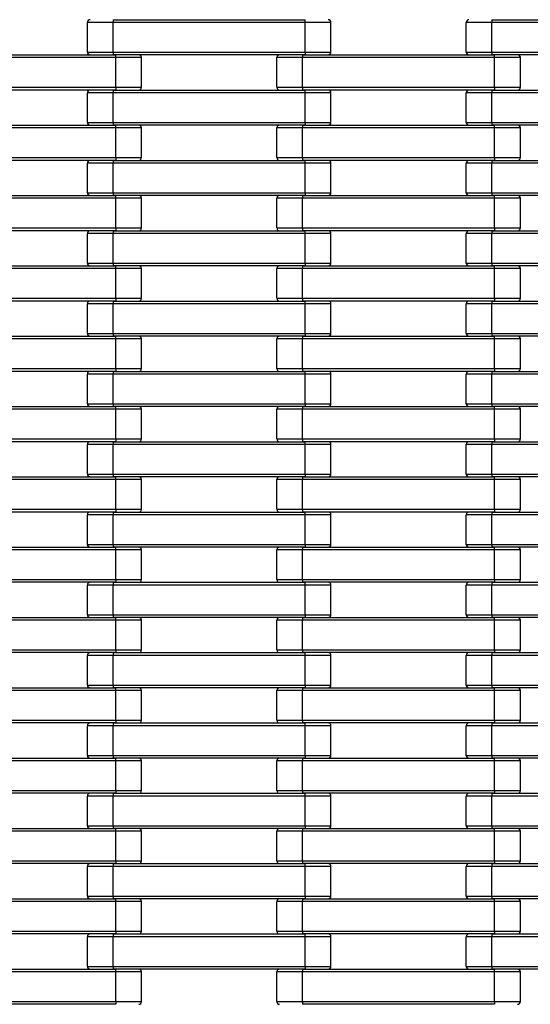
# Model space of a CAD drawing. Units: millimetres. Extents: x 594 to 3582, y 594 to 8651.
# Drawn here: x 2088 to 2465, y 5239 to 5967 of the extents above; entities that cross this region are included whole.
import ezdxf

# ---------------------------------------------------------------- set-up
doc = ezdxf.new("R2010")
doc.units = ezdxf.units.MM
doc.header["$LTSCALE"] = 100

msp = doc.modelspace()

# ---------------------------------------------------------------- linework, layer by layer
at = {"color": 7, "linetype": 'Continuous', "lineweight": 25}
for p, q in [((2138, 5943.27), (2138, 5965.27)), ((2157, 5965.27), (2138, 5965.27)), ((2157, 5967.27), (2157, 5965.27)), ((2157, 5967.27), (2299, 5967.27)), ((2157, 5943.27), (2157, 5965.27)), ((2299, 5965.27), (2157, 5965.27)), ((2299, 5965.27), (2299, 5967.27)), ((2299, 5943.27), (2299, 5965.27)), ((2318, 5965.27), (2299, 5965.27)), ((2318, 5943.27), (2318, 5965.27)), ((2418, 5943.27), (2418, 5965.27)), ((2437, 5965.27), (2418, 5965.27)), ((2437, 5967.27), (2437, 5965.27)), ((2437, 5967.27), (2579, 5967.27)), ((2437, 5943.27), (2437, 5965.27)), ((2579, 5965.27), (2437, 5965.27)), ((2017, 5941.27), (2159, 5941.27)), ((2138, 5943.27), (2157, 5943.27)), ((2157, 5943.27), (2299, 5943.27)), ((2157, 5943.27), (2157, 5941.27)), ((2299, 5941.27), (2157, 5941.27)), ((2159, 5939.27), (2159, 5941.27)), ((2297, 5941.27), (2297, 5939.27)), ((2297, 5941.27), (2439, 5941.27)), ((2299, 5943.27), (2299, 5941.27)), ((2299, 5943.27), (2318, 5943.27)), ((2418, 5943.27), (2437, 5943.27)), ((2437, 5943.27), (2579, 5943.27)), ((2437, 5943.27), (2437, 5941.27)), ((2579, 5941.27), (2437, 5941.27)), ((2439, 5939.27), (2439, 5941.27)), ((2159, 5939.27), (2017, 5939.27)), ((2178, 5939.27), (2159, 5939.27)), ((2159, 5917.27), (2159, 5939.27)), ((2178, 5917.27), (2178, 5939.27)), ((2297, 5939.27), (2278, 5939.27)), ((2278, 5917.27), (2278, 5939.27)), ((2439, 5939.27), (2297, 5939.27)), ((2297, 5917.27), (2297, 5939.27)), ((2439, 5917.27), (2439, 5939.27)), ((2458, 5939.27), (2439, 5939.27)), ((2458, 5917.27), (2458, 5939.27)), ((2017, 5917.27), (2159, 5917.27)), ((2159, 5915.27), (2017, 5915.27)), ((2138, 5891.27), (2138, 5913.27)), ((2157, 5913.27), (2138, 5913.27)), ((2157, 5915.27), (2157, 5913.27)), ((2157, 5915.27), (2299, 5915.27)), ((2157, 5891.27), (2157, 5913.27)), ((2299, 5913.27), (2157, 5913.27)), ((2159, 5917.27), (2178, 5917.27)), ((2159, 5917.27), (2159, 5915.27)), ((2278, 5917.27), (2297, 5917.27)), ((2297, 5917.27), (2439, 5917.27)), ((2297, 5917.27), (2297, 5915.27)), ((2439, 5915.27), (2297, 5915.27)), ((2299, 5913.27), (2299, 5915.27)), ((2299, 5891.27), (2299, 5913.27)), ((2318, 5913.27), (2299, 5913.27)), ((2318, 5891.27), (2318, 5913.27)), ((2418, 5891.27), (2418, 5913.27)), ((2437, 5913.27), (2418, 5913.27)), ((2437, 5915.27), (2437, 5913.27)), ((2437, 5915.27), (2579, 5915.27)), ((2437, 5891.27), (2437, 5913.27)), ((2579, 5913.27), (2437, 5913.27)), ((2439, 5917.27), (2458, 5917.27)), ((2439, 5917.27), (2439, 5915.27)), ((2138, 5891.27), (2157, 5891.27)), ((2157, 5891.27), (2299, 5891.27)), ((2157, 5891.27), (2157, 5889.27)), ((2299, 5891.27), (2299, 5889.27)), ((2299, 5891.27), (2318, 5891.27)), ((2418, 5891.27), (2437, 5891.27)), ((2437, 5891.27), (2579, 5891.27)), ((2437, 5891.27), (2437, 5889.27)), ((2017, 5889.27), (2159, 5889.27)), ((2159, 5887.27), (2017, 5887.27)), ((2299, 5889.27), (2157, 5889.27)), ((2159, 5887.27), (2159, 5889.27)), ((2178, 5887.27), (2159, 5887.27)), ((2159, 5865.27), (2159, 5887.27)), ((2178, 5865.27), (2178, 5887.27)), ((2297, 5887.27), (2278, 5887.27)), ((2278, 5865.27), (2278, 5887.27)), ((2297, 5889.27), (2297, 5887.27)), ((2297, 5889.27), (2439, 5889.27)), ((2439, 5887.27), (2297, 5887.27)), ((2297, 5865.27), (2297, 5887.27)), ((2579, 5889.27), (2437, 5889.27)), ((2439, 5887.27), (2439, 5889.27)), ((2439, 5865.27), (2439, 5887.27)), ((2458, 5887.27), (2439, 5887.27)), ((2458, 5865.27), (2458, 5887.27)), ((2017, 5865.27), (2159, 5865.27)), ((2159, 5863.27), (2017, 5863.27)), ((2138, 5839.27), (2138, 5861.27)), ((2157, 5861.27), (2138, 5861.27)), ((2157, 5863.27), (2157, 5861.27)), ((2157, 5863.27), (2299, 5863.27)), ((2157, 5839.27), (2157, 5861.27)), ((2299, 5861.27), (2157, 5861.27)), ((2159, 5865.27), (2178, 5865.27)), ((2159, 5865.27), (2159, 5863.27)), ((2278, 5865.27), (2297, 5865.27)), ((2297, 5865.27), (2439, 5865.27)), ((2297, 5865.27), (2297, 5863.27)), ((2439, 5863.27), (2297, 5863.27)), ((2299, 5861.27), (2299, 5863.27)), ((2299, 5839.27), (2299, 5861.27)), ((2318, 5861.27), (2299, 5861.27)), ((2318, 5839.27), (2318, 5861.27)), ((2418, 5839.27), (2418, 5861.27)), ((2437, 5861.27), (2418, 5861.27)), ((2437, 5863.27), (2437, 5861.27)), ((2437, 5863.27), (2579, 5863.27)), ((2437, 5839.27), (2437, 5861.27)), ((2579, 5861.27), (2437, 5861.27)), ((2439, 5865.27), (2458, 5865.27)), ((2439, 5865.27), (2439, 5863.27)), ((2138, 5839.27), (2157, 5839.27)), ((2157, 5839.27), (2299, 5839.27)), ((2157, 5839.27), (2157, 5837.27)), ((2299, 5839.27), (2299, 5837.27)), ((2299, 5839.27), (2318, 5839.27)), ((2418, 5839.27), (2437, 5839.27)), ((2437, 5839.27), (2579, 5839.27)), ((2437, 5839.27), (2437, 5837.27)), ((2017, 5837.27), (2159, 5837.27)), ((2159, 5835.27), (2017, 5835.27)), ((2299, 5837.27), (2157, 5837.27)), ((2159, 5835.27), (2159, 5837.27)), ((2178, 5835.27), (2159, 5835.27)), ((2159, 5813.27), (2159, 5835.27)), ((2178, 5813.27), (2178, 5835.27)), ((2297, 5835.27), (2278, 5835.27)), ((2278, 5813.27), (2278, 5835.27)), ((2297, 5837.27), (2297, 5835.27)), ((2297, 5837.27), (2439, 5837.27)), ((2439, 5835.27), (2297, 5835.27)), ((2297, 5813.27), (2297, 5835.27)), ((2579, 5837.27), (2437, 5837.27)), ((2439, 5835.27), (2439, 5837.27)), ((2439, 5813.27), (2439, 5835.27)), ((2458, 5835.27), (2439, 5835.27)), ((2458, 5813.27), (2458, 5835.27)), ((2017, 5813.27), (2159, 5813.27)), ((2159, 5811.27), (2017, 5811.27)), ((2157, 5811.27), (2157, 5809.27)), ((2157, 5811.27), (2299, 5811.27)), ((2159, 5813.27), (2178, 5813.27)), ((2159, 5813.27), (2159, 5811.27)), ((2278, 5813.27), (2297, 5813.27)), ((2297, 5813.27), (2439, 5813.27)), ((2297, 5813.27), (2297, 5811.27)), ((2439, 5811.27), (2297, 5811.27)), ((2299, 5809.27), (2299, 5811.27)), ((2437, 5811.27), (2437, 5809.27)), ((2437, 5811.27), (2579, 5811.27)), ((2439, 5813.27), (2458, 5813.27)), ((2439, 5813.27), (2439, 5811.27)), ((2138, 5787.27), (2138, 5809.27)), ((2157, 5809.27), (2138, 5809.27)), ((2157, 5787.27), (2157, 5809.27)), ((2299, 5809.27), (2157, 5809.27)), ((2299, 5787.27), (2299, 5809.27)), ((2318, 5809.27), (2299, 5809.27)), ((2318, 5787.27), (2318, 5809.27)), ((2418, 5787.27), (2418, 5809.27)), ((2437, 5809.27), (2418, 5809.27)), ((2437, 5787.27), (2437, 5809.27)), ((2579, 5809.27), (2437, 5809.27)), ((2017, 5785.27), (2159, 5785.27)), ((2159, 5783.27), (2017, 5783.27)), ((2138, 5787.27), (2157, 5787.27)), ((2157, 5787.27), (2299, 5787.27)), ((2157, 5787.27), (2157, 5785.27)), ((2299, 5785.27), (2157, 5785.27)), ((2159, 5783.27), (2159, 5785.27)), ((2178, 5783.27), (2159, 5783.27)), ((2159, 5761.27), (2159, 5783.27)), ((2178, 5761.27), (2178, 5783.27)), ((2278, 5761.27), (2278, 5783.27)), ((2297, 5783.27), (2278, 5783.27)), ((2297, 5785.27), (2297, 5783.27)), ((2297, 5785.27), (2439, 5785.27)), ((2439, 5783.27), (2297, 5783.27)), ((2297, 5761.27), (2297, 5783.27)), ((2299, 5787.27), (2318, 5787.27)), ((2299, 5787.27), (2299, 5785.27)), ((2418, 5787.27), (2437, 5787.27)), ((2437, 5787.27), (2579, 5787.27)), ((2437, 5787.27), (2437, 5785.27)), ((2579, 5785.27), (2437, 5785.27)), ((2439, 5783.27), (2439, 5785.27)), ((2439, 5761.27), (2439, 5783.27)), ((2458, 5783.27), (2439, 5783.27)), ((2458, 5761.27), (2458, 5783.27)), ((2017, 5761.27), (2159, 5761.27)), ((2159, 5759.27), (2017, 5759.27)), ((2157, 5759.27), (2157, 5757.27)), ((2157, 5759.27), (2299, 5759.27)), ((2159, 5761.27), (2178, 5761.27)), ((2159, 5761.27), (2159, 5759.27)), ((2278, 5761.27), (2297, 5761.27)), ((2297, 5761.27), (2439, 5761.27)), ((2297, 5761.27), (2297, 5759.27)), ((2439, 5759.27), (2297, 5759.27)), ((2299, 5757.27), (2299, 5759.27)), ((2437, 5759.27), (2437, 5757.27)), ((2437, 5759.27), (2579, 5759.27)), ((2439, 5761.27), (2458, 5761.27)), ((2439, 5761.27), (2439, 5759.27)), ((2138, 5735.27), (2138, 5757.27)), ((2157, 5757.27), (2138, 5757.27)), ((2157, 5735.27), (2157, 5757.27)), ((2299, 5757.27), (2157, 5757.27)), ((2299, 5735.27), (2299, 5757.27)), ((2318, 5757.27), (2299, 5757.27)), ((2318, 5735.27), (2318, 5757.27)), ((2418, 5735.27), (2418, 5757.27)), ((2437, 5757.27), (2418, 5757.27)), ((2437, 5735.27), (2437, 5757.27)), ((2579, 5757.27), (2437, 5757.27)), ((2017, 5733.27), (2159, 5733.27)), ((2159, 5731.27), (2017, 5731.27)), ((2138, 5735.27), (2157, 5735.27)), ((2157, 5735.27), (2299, 5735.27)), ((2157, 5735.27), (2157, 5733.27)), ((2299, 5733.27), (2157, 5733.27)), ((2159, 5731.27), (2159, 5733.27)), ((2178, 5731.27), (2159, 5731.27)), ((2159, 5709.27), (2159, 5731.27)), ((2178, 5709.27), (2178, 5731.27)), ((2278, 5709.27), (2278, 5731.27)), ((2297, 5731.27), (2278, 5731.27)), ((2297, 5733.27), (2297, 5731.27)), ((2297, 5733.27), (2439, 5733.27)), ((2439, 5731.27), (2297, 5731.27)), ((2297, 5709.27), (2297, 5731.27)), ((2299, 5735.27), (2299, 5733.27)), ((2299, 5735.27), (2318, 5735.27)), ((2418, 5735.27), (2437, 5735.27)), ((2437, 5735.27), (2579, 5735.27)), ((2437, 5735.27), (2437, 5733.27)), ((2579, 5733.27), (2437, 5733.27)), ((2439, 5731.27), (2439, 5733.27)), ((2439, 5709.27), (2439, 5731.27)), ((2458, 5731.27), (2439, 5731.27)), ((2458, 5709.27), (2458, 5731.27)), ((2017, 5709.27), (2159, 5709.27)), ((2159, 5709.27), (2178, 5709.27)), ((2159, 5709.27), (2159, 5707.27)), ((2278, 5709.27), (2297, 5709.27)), ((2297, 5709.27), (2439, 5709.27)), ((2297, 5709.27), (2297, 5707.27)), ((2439, 5709.27), (2458, 5709.27)), ((2439, 5709.27), (2439, 5707.27)), ((2159, 5707.27), (2017, 5707.27)), ((2138, 5683.27), (2138, 5705.27)), ((2157, 5705.27), (2138, 5705.27)), ((2157, 5707.27), (2157, 5705.27)), ((2157, 5707.27), (2299, 5707.27)), ((2157, 5683.27), (2157, 5705.27)), ((2299, 5705.27), (2157, 5705.27)), ((2439, 5707.27), (2297, 5707.27)), ((2299, 5705.27), (2299, 5707.27)), ((2299, 5683.27), (2299, 5705.27)), ((2318, 5705.27), (2299, 5705.27)), ((2318, 5683.27), (2318, 5705.27)), ((2418, 5683.27), (2418, 5705.27)), ((2437, 5705.27), (2418, 5705.27)), ((2437, 5707.27), (2437, 5705.27)), ((2437, 5707.27), (2579, 5707.27)), ((2437, 5683.27), (2437, 5705.27)), ((2579, 5705.27), (2437, 5705.27)), ((2017, 5681.27), (2159, 5681.27)), ((2159, 5679.27), (2017, 5679.27)), ((2138, 5683.27), (2157, 5683.27)), ((2157, 5683.27), (2299, 5683.27)), ((2157, 5683.27), (2157, 5681.27)), ((2299, 5681.27), (2157, 5681.27)), ((2159, 5679.27), (2159, 5681.27)), ((2178, 5679.27), (2159, 5679.27)), ((2159, 5657.27), (2159, 5679.27)), ((2178, 5657.27), (2178, 5679.27)), ((2278, 5657.27), (2278, 5679.27)), ((2297, 5679.27), (2278, 5679.27)), ((2297, 5681.27), (2297, 5679.27)), ((2297, 5681.27), (2439, 5681.27)), ((2439, 5679.27), (2297, 5679.27)), ((2297, 5657.27), (2297, 5679.27)), ((2299, 5683.27), (2299, 5681.27)), ((2299, 5683.27), (2318, 5683.27)), ((2418, 5683.27), (2437, 5683.27)), ((2437, 5683.27), (2579, 5683.27)), ((2437, 5683.27), (2437, 5681.27)), ((2579, 5681.27), (2437, 5681.27)), ((2439, 5679.27), (2439, 5681.27)), ((2439, 5657.27), (2439, 5679.27)), ((2458, 5679.27), (2439, 5679.27)), ((2458, 5657.27), (2458, 5679.27)), ((2017, 5657.27), (2159, 5657.27)), ((2159, 5657.27), (2178, 5657.27)), ((2159, 5657.27), (2159, 5655.27)), ((2278, 5657.27), (2297, 5657.27)), ((2297, 5657.27), (2439, 5657.27)), ((2297, 5657.27), (2297, 5655.27)), ((2439, 5657.27), (2458, 5657.27)), ((2439, 5657.27), (2439, 5655.27)), ((2159, 5655.27), (2017, 5655.27)), ((2138, 5631.27), (2138, 5653.27)), ((2157, 5653.27), (2138, 5653.27)), ((2157, 5655.27), (2157, 5653.27)), ((2157, 5655.27), (2299, 5655.27)), ((2157, 5631.27), (2157, 5653.27)), ((2299, 5653.27), (2157, 5653.27)), ((2439, 5655.27), (2297, 5655.27)), ((2299, 5653.27), (2299, 5655.27)), ((2299, 5631.27), (2299, 5653.27)), ((2318, 5653.27), (2299, 5653.27)), ((2318, 5631.27), (2318, 5653.27)), ((2418, 5631.27), (2418, 5653.27)), ((2437, 5653.27), (2418, 5653.27)), ((2437, 5655.27), (2437, 5653.27)), ((2437, 5655.27), (2579, 5655.27)), ((2437, 5631.27), (2437, 5653.27)), ((2579, 5653.27), (2437, 5653.27)), ((2017, 5629.27), (2159, 5629.27)), ((2138, 5631.27), (2157, 5631.27)), ((2157, 5631.27), (2299, 5631.27)), ((2157, 5631.27), (2157, 5629.27)), ((2299, 5629.27), (2157, 5629.27)), ((2159, 5627.27), (2159, 5629.27)), ((2297, 5629.27), (2297, 5627.27)), ((2297, 5629.27), (2439, 5629.27)), ((2299, 5631.27), (2299, 5629.27)), ((2299, 5631.27), (2318, 5631.27)), ((2418, 5631.27), (2437, 5631.27)), ((2437, 5631.27), (2579, 5631.27)), ((2437, 5631.27), (2437, 5629.27)), ((2579, 5629.27), (2437, 5629.27)), ((2439, 5627.27), (2439, 5629.27)), ((2159, 5627.27), (2017, 5627.27)), ((2178, 5627.27), (2159, 5627.27)), ((2159, 5605.27), (2159, 5627.27)), ((2178, 5605.27), (2178, 5627.27)), ((2278, 5605.27), (2278, 5627.27)), ((2297, 5627.27), (2278, 5627.27)), ((2439, 5627.27), (2297, 5627.27)), ((2297, 5605.27), (2297, 5627.27)), ((2439, 5605.27), (2439, 5627.27)), ((2458, 5627.27), (2439, 5627.27)), ((2458, 5605.27), (2458, 5627.27)), ((2017, 5605.27), (2159, 5605.27)), ((2159, 5603.27), (2017, 5603.27)), ((2138, 5579.27), (2138, 5601.27)), ((2157, 5601.27), (2138, 5601.27)), ((2157, 5603.27), (2157, 5601.27)), ((2157, 5603.27), (2299, 5603.27)), ((2157, 5579.27), (2157, 5601.27)), ((2299, 5601.27), (2157, 5601.27)), ((2159, 5605.27), (2178, 5605.27)), ((2159, 5605.27), (2159, 5603.27)), ((2278, 5605.27), (2297, 5605.27)), ((2297, 5605.27), (2439, 5605.27)), ((2297, 5605.27), (2297, 5603.27)), ((2439, 5603.27), (2297, 5603.27)), ((2299, 5601.27), (2299, 5603.27)), ((2299, 5579.27), (2299, 5601.27)), ((2318, 5601.27), (2299, 5601.27)), ((2318, 5579.27), (2318, 5601.27)), ((2418, 5579.27), (2418, 5601.27)), ((2437, 5601.27), (2418, 5601.27)), ((2437, 5603.27), (2437, 5601.27)), ((2437, 5603.27), (2579, 5603.27)), ((2437, 5579.27), (2437, 5601.27)), ((2579, 5601.27), (2437, 5601.27)), ((2439, 5605.27), (2458, 5605.27)), ((2439, 5605.27), (2439, 5603.27)), ((2017, 5577.27), (2159, 5577.27)), ((2138, 5579.27), (2157, 5579.27)), ((2157, 5579.27), (2299, 5579.27)), ((2157, 5579.27), (2157, 5577.27)), ((2299, 5577.27), (2157, 5577.27)), ((2159, 5575.27), (2159, 5577.27)), ((2297, 5577.27), (2297, 5575.27)), ((2297, 5577.27), (2439, 5577.27)), ((2299, 5579.27), (2299, 5577.27)), ((2299, 5579.27), (2318, 5579.27)), ((2418, 5579.27), (2437, 5579.27)), ((2437, 5579.27), (2579, 5579.27)), ((2437, 5579.27), (2437, 5577.27)), ((2579, 5577.27), (2437, 5577.27)), ((2439, 5575.27), (2439, 5577.27)), ((2159, 5575.27), (2017, 5575.27)), ((2178, 5575.27), (2159, 5575.27)), ((2159, 5553.27), (2159, 5575.27)), ((2178, 5553.27), (2178, 5575.27)), ((2297, 5575.27), (2278, 5575.27)), ((2278, 5553.27), (2278, 5575.27)), ((2439, 5575.27), (2297, 5575.27)), ((2297, 5553.27), (2297, 5575.27)), ((2439, 5553.27), (2439, 5575.27)), ((2458, 5575.27), (2439, 5575.27)), ((2458, 5553.27), (2458, 5575.27)), ((2017, 5553.27), (2159, 5553.27)), ((2159, 5551.27), (2017, 5551.27)), ((2138, 5527.27), (2138, 5549.27)), ((2157, 5549.27), (2138, 5549.27)), ((2157, 5551.27), (2157, 5549.27)), ((2157, 5551.27), (2299, 5551.27)), ((2157, 5527.27), (2157, 5549.27)), ((2299, 5549.27), (2157, 5549.27)), ((2159, 5553.27), (2178, 5553.27)), ((2159, 5553.27), (2159, 5551.27)), ((2278, 5553.27), (2297, 5553.27)), ((2297, 5553.27), (2439, 5553.27)), ((2297, 5553.27), (2297, 5551.27)), ((2439, 5551.27), (2297, 5551.27)), ((2299, 5549.27), (2299, 5551.27)), ((2299, 5527.27), (2299, 5549.27)), ((2318, 5549.27), (2299, 5549.27)), ((2318, 5527.27), (2318, 5549.27)), ((2418, 5527.27), (2418, 5549.27)), ((2437, 5549.27), (2418, 5549.27)), ((2437, 5551.27), (2437, 5549.27)), ((2437, 5551.27), (2579, 5551.27)), ((2437, 5527.27), (2437, 5549.27)), ((2579, 5549.27), (2437, 5549.27)), ((2439, 5553.27), (2458, 5553.27)), ((2439, 5553.27), (2439, 5551.27)), ((2138, 5527.27), (2157, 5527.27)), ((2157, 5527.27), (2299, 5527.27)), ((2157, 5527.27), (2157, 5525.27)), ((2299, 5527.27), (2299, 5525.27)), ((2299, 5527.27), (2318, 5527.27)), ((2418, 5527.27), (2437, 5527.27)), ((2437, 5527.27), (2579, 5527.27)), ((2437, 5527.27), (2437, 5525.27)), ((2017, 5525.27), (2159, 5525.27)), ((2159, 5523.27), (2017, 5523.27)), ((2299, 5525.27), (2157, 5525.27)), ((2159, 5523.27), (2159, 5525.27)), ((2178, 5523.27), (2159, 5523.27)), ((2159, 5501.27), (2159, 5523.27)), ((2178, 5501.27), (2178, 5523.27)), ((2278, 5501.27), (2278, 5523.27)), ((2297, 5523.27), (2278, 5523.27)), ((2297, 5525.27), (2297, 5523.27)), ((2297, 5525.27), (2439, 5525.27)), ((2439, 5523.27), (2297, 5523.27)), ((2297, 5501.27), (2297, 5523.27)), ((2579, 5525.27), (2437, 5525.27)), ((2439, 5523.27), (2439, 5525.27)), ((2439, 5501.27), (2439, 5523.27)), ((2458, 5523.27), (2439, 5523.27)), ((2458, 5501.27), (2458, 5523.27)), ((2017, 5501.27), (2159, 5501.27)), ((2159, 5499.27), (2017, 5499.27)), ((2138, 5475.27), (2138, 5497.27)), ((2157, 5497.27), (2138, 5497.27)), ((2157, 5499.27), (2157, 5497.27)), ((2157, 5499.27), (2299, 5499.27)), ((2157, 5475.27), (2157, 5497.27)), ((2299, 5497.27), (2157, 5497.27)), ((2159, 5501.27), (2178, 5501.27)), ((2159, 5501.27), (2159, 5499.27)), ((2278, 5501.27), (2297, 5501.27)), ((2297, 5501.27), (2439, 5501.27)), ((2297, 5501.27), (2297, 5499.27)), ((2439, 5499.27), (2297, 5499.27)), ((2299, 5497.27), (2299, 5499.27)), ((2299, 5475.27), (2299, 5497.27)), ((2318, 5497.27), (2299, 5497.27)), ((2318, 5475.27), (2318, 5497.27)), ((2418, 5475.27), (2418, 5497.27)), ((2437, 5497.27), (2418, 5497.27)), ((2437, 5499.27), (2437, 5497.27)), ((2437, 5499.27), (2579, 5499.27)), ((2437, 5475.27), (2437, 5497.27)), ((2579, 5497.27), (2437, 5497.27)), ((2439, 5501.27), (2458, 5501.27)), ((2439, 5501.27), (2439, 5499.27)), ((2138, 5475.27), (2157, 5475.27)), ((2157, 5475.27), (2299, 5475.27)), ((2157, 5475.27), (2157, 5473.27)), ((2299, 5475.27), (2299, 5473.27)), ((2299, 5475.27), (2318, 5475.27)), ((2418, 5475.27), (2437, 5475.27)), ((2437, 5475.27), (2579, 5475.27)), ((2437, 5475.27), (2437, 5473.27)), ((2017, 5473.27), (2159, 5473.27)), ((2159, 5471.27), (2017, 5471.27)), ((2299, 5473.27), (2157, 5473.27)), ((2159, 5471.27), (2159, 5473.27)), ((2178, 5471.27), (2159, 5471.27)), ((2159, 5449.27), (2159, 5471.27)), ((2178, 5449.27), (2178, 5471.27)), ((2278, 5449.27), (2278, 5471.27)), ((2297, 5471.27), (2278, 5471.27)), ((2297, 5473.27), (2297, 5471.27)), ((2297, 5473.27), (2439, 5473.27)), ((2439, 5471.27), (2297, 5471.27)), ((2297, 5449.27), (2297, 5471.27)), ((2579, 5473.27), (2437, 5473.27)), ((2439, 5471.27), (2439, 5473.27)), ((2439, 5449.27), (2439, 5471.27)), ((2458, 5471.27), (2439, 5471.27)), ((2458, 5449.27), (2458, 5471.27)), ((2017, 5449.27), (2159, 5449.27)), ((2159, 5447.27), (2017, 5447.27)), ((2157, 5447.27), (2157, 5445.27)), ((2157, 5447.27), (2299, 5447.27)), ((2159, 5449.27), (2178, 5449.27)), ((2159, 5449.27), (2159, 5447.27)), ((2278, 5449.27), (2297, 5449.27)), ((2297, 5449.27), (2439, 5449.27)), ((2297, 5449.27), (2297, 5447.27)), ((2439, 5447.27), (2297, 5447.27)), ((2299, 5445.27), (2299, 5447.27)), ((2437, 5447.27), (2437, 5445.27)), ((2437, 5447.27), (2579, 5447.27)), ((2439, 5449.27), (2458, 5449.27)), ((2439, 5449.27), (2439, 5447.27)), ((2138, 5423.27), (2138, 5445.27)), ((2157, 5445.27), (2138, 5445.27)), ((2157, 5423.27), (2157, 5445.27)), ((2299, 5445.27), (2157, 5445.27)), ((2299, 5423.27), (2299, 5445.27)), ((2318, 5445.27), (2299, 5445.27)), ((2318, 5423.27), (2318, 5445.27)), ((2418, 5423.27), (2418, 5445.27)), ((2437, 5445.27), (2418, 5445.27)), ((2437, 5423.27), (2437, 5445.27)), ((2579, 5445.27), (2437, 5445.27)), ((2017, 5421.27), (2159, 5421.27)), ((2159, 5419.27), (2017, 5419.27)), ((2138, 5423.27), (2157, 5423.27)), ((2157, 5423.27), (2299, 5423.27)), ((2157, 5423.27), (2157, 5421.27)), ((2299, 5421.27), (2157, 5421.27)), ((2159, 5419.27), (2159, 5421.27)), ((2178, 5419.27), (2159, 5419.27)), ((2159, 5397.27), (2159, 5419.27)), ((2178, 5397.27), (2178, 5419.27)), ((2278, 5397.27), (2278, 5419.27)), ((2297, 5419.27), (2278, 5419.27)), ((2297, 5421.27), (2297, 5419.27)), ((2297, 5421.27), (2439, 5421.27)), ((2439, 5419.27), (2297, 5419.27)), ((2297, 5397.27), (2297, 5419.27)), ((2299, 5423.27), (2318, 5423.27)), ((2299, 5423.27), (2299, 5421.27)), ((2418, 5423.27), (2437, 5423.27)), ((2437, 5423.27), (2579, 5423.27)), ((2437, 5423.27), (2437, 5421.27)), ((2579, 5421.27), (2437, 5421.27)), ((2439, 5419.27), (2439, 5421.27)), ((2439, 5397.27), (2439, 5419.27)), ((2458, 5419.27), (2439, 5419.27)), ((2458, 5397.27), (2458, 5419.27)), ((2017, 5397.27), (2159, 5397.27)), ((2159, 5395.27), (2017, 5395.27)), ((2157, 5395.27), (2157, 5393.27)), ((2157, 5395.27), (2299, 5395.27)), ((2159, 5397.27), (2178, 5397.27)), ((2159, 5397.27), (2159, 5395.27)), ((2278, 5397.27), (2297, 5397.27)), ((2297, 5397.27), (2439, 5397.27)), ((2297, 5397.27), (2297, 5395.27)), ((2439, 5395.27), (2297, 5395.27)), ((2299, 5393.27), (2299, 5395.27)), ((2437, 5395.27), (2437, 5393.27)), ((2437, 5395.27), (2579, 5395.27)), ((2439, 5397.27), (2458, 5397.27)), ((2439, 5397.27), (2439, 5395.27)), ((2138, 5371.27), (2138, 5393.27)), ((2157, 5393.27), (2138, 5393.27)), ((2157, 5371.27), (2157, 5393.27)), ((2299, 5393.27), (2157, 5393.27)), ((2299, 5371.27), (2299, 5393.27)), ((2318, 5393.27), (2299, 5393.27)), ((2318, 5371.27), (2318, 5393.27)), ((2418, 5371.27), (2418, 5393.27)), ((2437, 5393.27), (2418, 5393.27)), ((2437, 5371.27), (2437, 5393.27)), ((2579, 5393.27), (2437, 5393.27)), ((2017, 5369.27), (2159, 5369.27)), ((2159, 5367.27), (2017, 5367.27)), ((2138, 5371.27), (2157, 5371.27)), ((2157, 5371.27), (2299, 5371.27)), ((2157, 5371.27), (2157, 5369.27)), ((2299, 5369.27), (2157, 5369.27)), ((2159, 5367.27), (2159, 5369.27)), ((2178, 5367.27), (2159, 5367.27)), ((2159, 5345.27), (2159, 5367.27)), ((2178, 5345.27), (2178, 5367.27)), ((2278, 5345.27), (2278, 5367.27)), ((2297, 5367.27), (2278, 5367.27)), ((2297, 5369.27), (2297, 5367.27)), ((2297, 5369.27), (2439, 5369.27)), ((2439, 5367.27), (2297, 5367.27)), ((2297, 5345.27), (2297, 5367.27)), ((2299, 5371.27), (2299, 5369.27)), ((2299, 5371.27), (2318, 5371.27)), ((2418, 5371.27), (2437, 5371.27)), ((2437, 5371.27), (2579, 5371.27)), ((2437, 5371.27), (2437, 5369.27)), ((2579, 5369.27), (2437, 5369.27)), ((2439, 5367.27), (2439, 5369.27)), ((2439, 5345.27), (2439, 5367.27)), ((2458, 5367.27), (2439, 5367.27)), ((2458, 5345.27), (2458, 5367.27)), ((2017, 5345.27), (2159, 5345.27)), ((2159, 5345.27), (2178, 5345.27)), ((2159, 5345.27), (2159, 5343.27)), ((2278, 5345.27), (2297, 5345.27)), ((2297, 5345.27), (2439, 5345.27)), ((2297, 5345.27), (2297, 5343.27)), ((2439, 5345.27), (2458, 5345.27)), ((2439, 5345.27), (2439, 5343.27)), ((2159, 5343.27), (2017, 5343.27)), ((2138, 5319.27), (2138, 5341.27)), ((2157, 5341.27), (2138, 5341.27)), ((2157, 5343.27), (2157, 5341.27)), ((2157, 5343.27), (2299, 5343.27)), ((2157, 5319.27), (2157, 5341.27)), ((2299, 5341.27), (2157, 5341.27)), ((2439, 5343.27), (2297, 5343.27)), ((2299, 5341.27), (2299, 5343.27)), ((2299, 5319.27), (2299, 5341.27)), ((2318, 5341.27), (2299, 5341.27)), ((2318, 5319.27), (2318, 5341.27)), ((2418, 5319.27), (2418, 5341.27)), ((2437, 5341.27), (2418, 5341.27)), ((2437, 5343.27), (2437, 5341.27)), ((2437, 5343.27), (2579, 5343.27)), ((2437, 5319.27), (2437, 5341.27)), ((2579, 5341.27), (2437, 5341.27)), ((2017, 5317.27), (2159, 5317.27)), ((2159, 5315.27), (2017, 5315.27)), ((2138, 5319.27), (2157, 5319.27)), ((2157, 5319.27), (2299, 5319.27)), ((2157, 5319.27), (2157, 5317.27)), ((2299, 5317.27), (2157, 5317.27)), ((2159, 5315.27), (2159, 5317.27)), ((2178, 5315.27), (2159, 5315.27)), ((2159, 5293.27), (2159, 5315.27)), ((2178, 5293.27), (2178, 5315.27)), ((2278, 5293.27), (2278, 5315.27)), ((2297, 5315.27), (2278, 5315.27)), ((2297, 5317.27), (2297, 5315.27)), ((2297, 5317.27), (2439, 5317.27)), ((2439, 5315.27), (2297, 5315.27)), ((2297, 5293.27), (2297, 5315.27)), ((2299, 5319.27), (2299, 5317.27)), ((2299, 5319.27), (2318, 5319.27)), ((2418, 5319.27), (2437, 5319.27)), ((2437, 5319.27), (2579, 5319.27)), ((2437, 5319.27), (2437, 5317.27)), ((2579, 5317.27), (2437, 5317.27)), ((2439, 5315.27), (2439, 5317.27)), ((2439, 5293.27), (2439, 5315.27)), ((2458, 5315.27), (2439, 5315.27)), ((2458, 5293.27), (2458, 5315.27)), ((2017, 5293.27), (2159, 5293.27)), ((2159, 5293.27), (2178, 5293.27)), ((2159, 5293.27), (2159, 5291.27)), ((2278, 5293.27), (2297, 5293.27)), ((2297, 5293.27), (2439, 5293.27)), ((2297, 5293.27), (2297, 5291.27)), ((2439, 5293.27), (2458, 5293.27)), ((2439, 5293.27), (2439, 5291.27)), ((2159, 5291.27), (2017, 5291.27)), ((2138, 5267.27), (2138, 5289.27)), ((2157, 5289.27), (2138, 5289.27)), ((2157, 5291.27), (2157, 5289.27)), ((2157, 5291.27), (2299, 5291.27)), ((2157, 5267.27), (2157, 5289.27)), ((2299, 5289.27), (2157, 5289.27)), ((2439, 5291.27), (2297, 5291.27)), ((2299, 5289.27), (2299, 5291.27)), ((2299, 5267.27), (2299, 5289.27)), ((2318, 5289.27), (2299, 5289.27)), ((2318, 5267.27), (2318, 5289.27)), ((2418, 5267.27), (2418, 5289.27)), ((2437, 5289.27), (2418, 5289.27)), ((2437, 5291.27), (2437, 5289.27)), ((2437, 5291.27), (2579, 5291.27)), ((2437, 5267.27), (2437, 5289.27)), ((2579, 5289.27), (2437, 5289.27)), ((2017, 5265.27), (2159, 5265.27)), ((2138, 5267.27), (2157, 5267.27)), ((2157, 5267.27), (2299, 5267.27)), ((2157, 5267.27), (2157, 5265.27)), ((2299, 5265.27), (2157, 5265.27)), ((2159, 5263.27), (2159, 5265.27)), ((2297, 5265.27), (2297, 5263.27)), ((2297, 5265.27), (2439, 5265.27)), ((2299, 5267.27), (2318, 5267.27)), ((2299, 5267.27), (2299, 5265.27)), ((2418, 5267.27), (2437, 5267.27)), ((2437, 5267.27), (2579, 5267.27)), ((2437, 5267.27), (2437, 5265.27)), ((2579, 5265.27), (2437, 5265.27)), ((2439, 5263.27), (2439, 5265.27)), ((2159, 5263.27), (2017, 5263.27)), ((2178, 5263.27), (2159, 5263.27)), ((2159, 5241.27), (2159, 5263.27)), ((2178, 5241.27), (2178, 5263.27)), ((2278, 5241.27), (2278, 5263.27)), ((2297, 5263.27), (2278, 5263.27)), ((2439, 5263.27), (2297, 5263.27)), ((2297, 5241.27), (2297, 5263.27)), ((2439, 5241.27), (2439, 5263.27)), ((2458, 5263.27), (2439, 5263.27)), ((2458, 5241.27), (2458, 5263.27)), ((2017, 5241.27), (2159, 5241.27)), ((2159, 5239.27), (2017, 5239.27)), ((2159, 5241.27), (2178, 5241.27)), ((2159, 5241.27), (2159, 5239.27)), ((2278, 5241.27), (2297, 5241.27)), ((2297, 5241.27), (2439, 5241.27)), ((2297, 5241.27), (2297, 5239.27)), ((2439, 5239.27), (2297, 5239.27)), ((2439, 5241.27), (2458, 5241.27)), ((2439, 5241.27), (2439, 5239.27))]:
    msp.add_line(p, q, dxfattribs=at)
for centre, start, end in [((2140, 5965.27), 90, 180), ((2316, 5965.27), 0, 90), ((2420, 5965.27), 90, 180), ((2140, 5943.27), 180, 270), ((2176, 5939.27), 0, 90), ((2280, 5939.27), 90, 180), ((2316, 5943.27), 270, 0), ((2420, 5943.27), 180, 270), ((2456, 5939.27), 0, 90), ((2140, 5913.27), 90, 180), ((2176, 5917.27), 270, 0), ((2280, 5917.27), 180, 270), ((2316, 5913.27), 0, 90), ((2420, 5913.27), 90, 180), ((2456, 5917.27), 270, 0), ((2140, 5891.27), 180, 270), ((2316, 5891.27), 270, 0), ((2420, 5891.27), 180, 270), ((2176, 5887.27), 0, 90), ((2280, 5887.27), 90, 180), ((2456, 5887.27), 0, 90), ((2140, 5861.27), 90, 180), ((2176, 5865.27), 270, 0), ((2280, 5865.27), 180, 270), ((2316, 5861.27), 0, 90), ((2420, 5861.27), 90, 180), ((2456, 5865.27), 270, 0), ((2140, 5839.27), 180, 270), ((2316, 5839.27), 270, 0), ((2420, 5839.27), 180, 270), ((2176, 5835.27), 0, 90), ((2280, 5835.27), 90, 180), ((2456, 5835.27), 0, 90), ((2140, 5809.27), 90, 180), ((2176, 5813.27), 270, 0), ((2280, 5813.27), 180, 270), ((2316, 5809.27), 0, 90), ((2420, 5809.27), 90, 180), ((2456, 5813.27), 270, 0), ((2140, 5787.27), 180, 270), ((2176, 5783.27), 0, 90), ((2280, 5783.27), 90, 180), ((2316, 5787.27), 270, 0), ((2420, 5787.27), 180, 270), ((2456, 5783.27), 0, 90), ((2140, 5757.27), 90, 180), ((2176, 5761.27), 270, 0), ((2280, 5761.27), 180, 270), ((2316, 5757.27), 0, 90), ((2420, 5757.27), 90, 180), ((2456, 5761.27), 270, 0), ((2140, 5735.27), 180, 270), ((2176, 5731.27), 0, 90), ((2280, 5731.27), 90, 180), ((2316, 5735.27), 270, 0), ((2420, 5735.27), 180, 270), ((2456, 5731.27), 0, 90), ((2176, 5709.27), 270, 0), ((2280, 5709.27), 180, 270), ((2456, 5709.27), 270, 0), ((2140, 5705.27), 90, 180), ((2316, 5705.27), 0, 90), ((2420, 5705.27), 90, 180), ((2140, 5683.27), 180, 270), ((2176, 5679.27), 0, 90), ((2280, 5679.27), 90, 180), ((2316, 5683.27), 270, 0), ((2420, 5683.27), 180, 270), ((2456, 5679.27), 0, 90), ((2176, 5657.27), 270, 0), ((2280, 5657.27), 180, 270), ((2456, 5657.27), 270, 0), ((2140, 5653.27), 90, 180), ((2316, 5653.27), 0, 90), ((2420, 5653.27), 90, 180), ((2140, 5631.27), 180, 270), ((2176, 5627.27), 0, 90), ((2280, 5627.27), 90, 180), ((2316, 5631.27), 270, 0), ((2420, 5631.27), 180, 270), ((2456, 5627.27), 0, 90), ((2140, 5601.27), 90, 180), ((2176, 5605.27), 270, 0), ((2280, 5605.27), 180, 270), ((2316, 5601.27), 0, 90), ((2420, 5601.27), 90, 180), ((2456, 5605.27), 270, 0), ((2140, 5579.27), 180, 270), ((2176, 5575.27), 0, 90), ((2280, 5575.27), 90, 180), ((2316, 5579.27), 270, 0), ((2420, 5579.27), 180, 270), ((2456, 5575.27), 0, 90), ((2140, 5549.27), 90, 180), ((2176, 5553.27), 270, 0), ((2280, 5553.27), 180, 270), ((2316, 5549.27), 0, 90), ((2420, 5549.27), 90, 180), ((2456, 5553.27), 270, 0), ((2140, 5527.27), 180, 270), ((2316, 5527.27), 270, 0), ((2420, 5527.27), 180, 270), ((2176, 5523.27), 0, 90), ((2280, 5523.27), 90, 180), ((2456, 5523.27), 0, 90), ((2140, 5497.27), 90, 180), ((2176, 5501.27), 270, 0), ((2280, 5501.27), 180, 270), ((2316, 5497.27), 0, 90), ((2420, 5497.27), 90, 180), ((2456, 5501.27), 270, 0), ((2140, 5475.27), 180, 270), ((2316, 5475.27), 270, 0), ((2420, 5475.27), 180, 270), ((2176, 5471.27), 0, 90), ((2280, 5471.27), 90, 180), ((2456, 5471.27), 0, 90), ((2140, 5445.27), 90, 180), ((2176, 5449.27), 270, 0), ((2280, 5449.27), 180, 270), ((2316, 5445.27), 0, 90), ((2420, 5445.27), 90, 180), ((2456, 5449.27), 270, 0), ((2140, 5423.27), 180, 270), ((2176, 5419.27), 0, 90), ((2280, 5419.27), 90, 180), ((2316, 5423.27), 270, 0), ((2420, 5423.27), 180, 270), ((2456, 5419.27), 0, 90), ((2140, 5393.27), 90, 180), ((2176, 5397.27), 270, 0), ((2280, 5397.27), 180, 270), ((2316, 5393.27), 0, 90), ((2420, 5393.27), 90, 180), ((2456, 5397.27), 270, 0), ((2140, 5371.27), 180, 270), ((2176, 5367.27), 0, 90), ((2280, 5367.27), 90, 180), ((2316, 5371.27), 270, 0), ((2420, 5371.27), 180, 270), ((2456, 5367.27), 0, 90), ((2176, 5345.27), 270, 0), ((2280, 5345.27), 180, 270), ((2456, 5345.27), 270, 0), ((2140, 5341.27), 90, 180), ((2316, 5341.27), 0, 90), ((2420, 5341.27), 90, 180), ((2140, 5319.27), 180, 270), ((2176, 5315.27), 0, 90), ((2280, 5315.27), 90, 180), ((2316, 5319.27), 270, 0), ((2420, 5319.27), 180, 270), ((2456, 5315.27), 0, 90), ((2176, 5293.27), 270, 0), ((2280, 5293.27), 180, 270), ((2456, 5293.27), 270, 0), ((2140, 5289.27), 90, 180), ((2316, 5289.27), 0, 90), ((2420, 5289.27), 90, 180), ((2140, 5267.27), 180, 270), ((2176, 5263.27), 0, 90), ((2280, 5263.27), 90, 180), ((2316, 5267.27), 270, 0), ((2420, 5267.27), 180, 270), ((2456, 5263.27), 0, 90), ((2176, 5241.27), 270, 0), ((2280, 5241.27), 180, 270), ((2456, 5241.27), 270, 0)]:
    msp.add_arc(centre, 2, start, end, dxfattribs=at)

doc.saveas('drawing.dxf')
